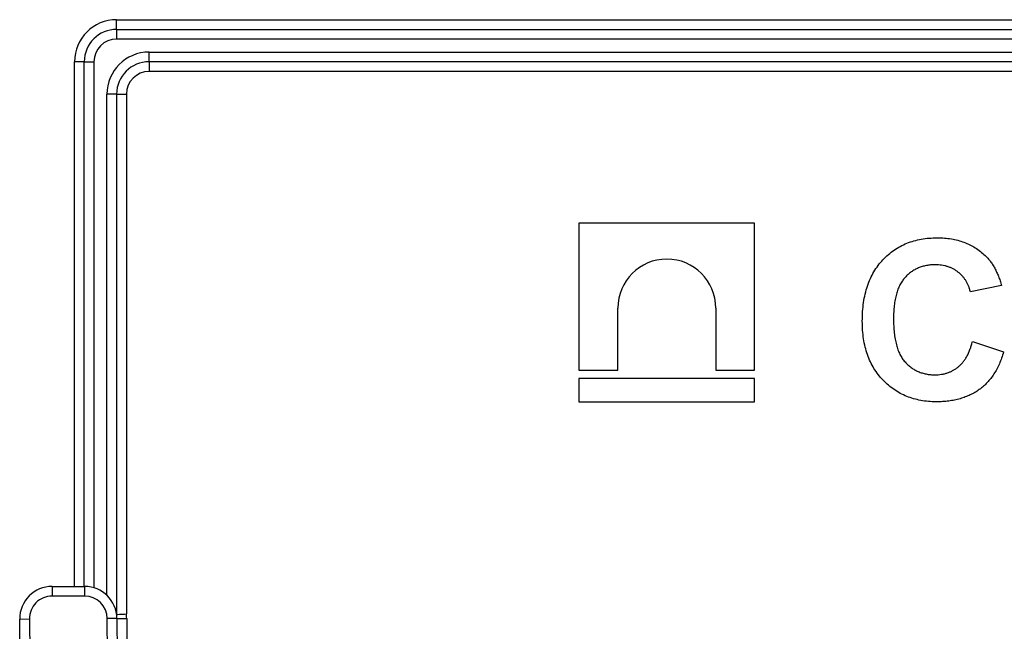
# Model space of a CAD drawing. Units: millimetres. Extents: x -60 to 893, y -89 to 370.
# Drawn here: x 60 to 91, y 210 to 229 of the extents above; entities that cross this region are included whole.
import ezdxf

# ---------------------------------------------------------------- set-up
doc = ezdxf.new("R2010")
doc.units = ezdxf.units.MM

msp = doc.modelspace()

# ---------------------------------------------------------------- linework, layer by layer
at = {"color": 7, "linetype": 'Continuous', "lineweight": 25}
for p, q in [((63.4125, 228.43664), (63.4125, 228.73664)), ((63.4125, 228.73664), (156.71205, 228.73664)), ((63.4125, 228.43664), (156.71205, 228.43664)), ((63.4125, 228.43664), (63.4125, 228.13664)), ((156.71205, 228.13664), (63.4125, 228.13664)), ((64.4125, 227.73664), (155.71205, 227.73664)), ((64.4125, 227.43664), (64.4125, 227.73664)), ((62.1125, 211.23664), (62.1125, 227.43664)), ((62.4125, 227.43664), (62.1125, 227.43664)), ((62.4125, 227.43664), (62.7125, 227.43664)), ((62.4125, 211.23664), (62.4125, 227.43664)), ((62.7125, 227.43664), (62.7125, 211.19327)), ((155.71205, 227.43664), (64.4125, 227.43664)), ((64.4125, 227.43664), (64.4125, 227.13664)), ((155.71205, 227.13664), (64.4125, 227.13664)), ((63.4125, 226.43664), (63.1125, 226.43664)), ((63.1125, 210.9592), (63.1125, 226.43664)), ((63.4125, 226.43664), (63.4125, 210.36818)), ((63.4125, 226.43664), (63.7125, 226.43664)), ((63.7125, 226.43664), (63.7125, 210.38669)), ((83.09311, 222.44914), (77.67436, 222.44914)), ((77.67436, 222.44914), (77.67436, 217.91402)), ((83.09311, 217.91402), (83.09311, 222.44914)), ((90.7085, 220.52638), (89.74696, 220.33408)), ((78.87393, 217.91402), (78.87393, 219.83224)), ((81.89353, 219.83224), (81.89353, 217.91402)), ((89.81106, 218.79561), (90.7726, 218.4751)), ((77.67436, 217.91402), (78.87393, 217.91402)), ((81.89353, 217.91402), (83.09311, 217.91402)), ((77.67436, 217.65536), (77.67436, 216.93664)), ((83.09311, 217.65536), (77.67436, 217.65536)), ((83.09311, 216.93664), (83.09311, 217.65536)), ((77.67436, 216.93664), (83.09311, 216.93664)), ((61.42115, 211.23664), (62.42119, 211.23664)), ((61.42115, 211.23664), (61.42115, 210.93664)), ((62.42119, 211.23664), (62.42119, 210.93664)), ((62.42119, 210.93664), (61.42115, 210.93664)), ((60.42119, 210.22791), (60.72118, 210.23053)), ((60.46053, 205.72022), (60.42119, 210.22791)), ((60.72118, 210.23053), (60.76051, 205.72284)), ((63.42115, 210.24537), (63.12116, 210.24275)), ((63.16042, 205.74378), (63.12116, 210.24275)), ((63.42115, 210.24537), (63.72114, 210.24798)), ((63.42115, 210.24537), (63.46041, 205.7464)), ((63.72114, 210.24798), (63.7604, 205.74902))]:
    msp.add_line(p, q, dxfattribs=at)
for centre, radius, start, end in [((63.4125, 227.43664), 1.3, 90, 180), ((63.4125, 227.43664), 1, 90, 180), ((63.4125, 227.43664), 0.7, 90, 180), ((64.4125, 226.43664), 1.3, 90, 180), ((64.4125, 226.43664), 1, 90, 180), ((64.4125, 226.43664), 0.7, 90, 180), ((80.38373, 219.83224), 1.5098, 0.000155, 179.999845), ((61.42115, 210.23664), 1, 90, 180.5), ((62.42119, 210.23664), 1, 0.5, 90), ((61.42115, 210.23664), 0.7, 90, 180.5), ((62.42119, 210.23664), 0.7, 0.5, 90), ((62.42119, 210.23664), 1.3, 0.5, 6.628081)]:
    msp.add_arc(centre, radius, start, end, dxfattribs=at)
for points, knots in [([(86.41362, 219.42562), (86.41542, 219.52453), (86.41892, 219.71749), (86.4498, 219.99803), (86.49774, 220.26243), (86.56819, 220.50903), (86.6568, 220.73959), (86.76821, 220.95181), (86.89713, 221.14851), (87.04704, 221.3261), (87.21355, 221.48378), (87.39199, 221.62321), (87.58402, 221.74018), (87.78858, 221.83583), (88.00597, 221.90985), (88.23574, 221.96315), (88.47808, 221.99417), (88.64377, 221.99852), (88.72833, 222.00074)], [0, 0, 0, 0, 0.07579052, 0.14785347, 0.21606256, 0.28151374, 0.34414729, 0.40503985, 0.46487193, 0.52407907, 0.582725, 0.64036173, 0.69732876, 0.75468417, 0.81311306, 0.8730146, 0.93519536, 1, 1, 1, 1]), ([(88.72833, 222.00074), (88.80217, 221.99888), (88.94696, 221.99523), (89.15899, 221.97045), (89.35993, 221.92695), (89.55087, 221.86824), (89.73073, 221.79075), (89.89982, 221.69606), (90.05874, 221.58467), (90.15449, 221.49767), (90.20269, 221.45387)], [0, 0, 0, 0, 0.13731376, 0.269221899, 0.396222126, 0.519140292, 0.640111566, 0.759624432, 0.878992093, 1, 1, 1, 1]), ([(90.20269, 221.45387), (90.23062, 221.426), (90.28715, 221.3696), (90.36263, 221.27439), (90.4342, 221.17189), (90.50072, 221.06037), (90.56008, 220.93896), (90.61514, 220.80955), (90.66584, 220.67163), (90.69403, 220.57564), (90.7085, 220.52638)], [0, 0, 0, 0, 0.11066161, 0.22392258, 0.34036719, 0.46136693, 0.58791332, 0.71930972, 0.85595637, 1, 1, 1, 1]), ([(88.66122, 221.16741), (88.61439, 221.16646), (88.52301, 221.16462), (88.38943, 221.14404), (88.26211, 221.11532), (88.14157, 221.07147), (88.02855, 221.01538), (87.92178, 220.9472), (87.82182, 220.86722), (87.72866, 220.77449), (87.64506, 220.66734), (87.57156, 220.54553), (87.51059, 220.4077), (87.46109, 220.2552), (87.42213, 220.08765), (87.3943, 219.90485), (87.37892, 219.70667), (87.37644, 219.56955), (87.37516, 219.49874)], [0, 0, 0, 0, 0.05863714, 0.11444215, 0.16904821, 0.22199527, 0.27476843, 0.32688888, 0.38047696, 0.43492084, 0.49125674, 0.55039047, 0.61276237, 0.67972002, 0.75107446, 0.82812884, 0.91125253, 1, 1, 1, 1]), ([(89.74696, 220.33408), (89.73878, 220.36561), (89.72269, 220.42774), (89.69011, 220.517), (89.65275, 220.60171), (89.60644, 220.67978), (89.55725, 220.75469), (89.49901, 220.82311), (89.43544, 220.88684), (89.36609, 220.9452), (89.29177, 220.99704), (89.21393, 221.04363), (89.13114, 221.08167), (89.04451, 221.11244), (88.95438, 221.13824), (88.85995, 221.15417), (88.76203, 221.16641), (88.69532, 221.16707), (88.66122, 221.16741)], [0, 0, 0, 0, 0.065701683, 0.129415079, 0.191523435, 0.252186483, 0.312349991, 0.372123769, 0.433096486, 0.493819352, 0.554747395, 0.615749876, 0.676633212, 0.738216912, 0.801141922, 0.865493176, 0.931256995, 1, 1, 1, 1]), ([(88.69427, 216.93664), (88.61303, 216.93832), (88.45322, 216.94162), (88.21952, 216.97489), (87.99681, 217.02679), (87.78477, 217.09864), (87.58483, 217.19382), (87.39515, 217.30839), (87.21713, 217.44469), (87.05137, 217.60043), (86.90078, 217.7744), (86.77056, 217.96568), (86.65928, 218.17157), (86.56935, 218.39305), (86.49902, 218.62989), (86.44976, 218.88176), (86.41894, 219.14875), (86.41543, 219.33172), (86.41362, 219.42562)], [0, 0, 0, 0, 0.06406557, 0.12601889, 0.18582482, 0.24430436, 0.30227921, 0.36019598, 0.41883549, 0.47884239, 0.53935825, 0.6000024, 0.66105481, 0.72366936, 0.78826133, 0.85567918, 0.92593174, 1, 1, 1, 1]), ([(87.37516, 219.49874), (87.37643, 219.4236), (87.37887, 219.2788), (87.39425, 219.06995), (87.42225, 218.87787), (87.4607, 218.70221), (87.51045, 218.54307), (87.57132, 218.40074), (87.64368, 218.27505), (87.72742, 218.16609), (87.82042, 218.07248), (87.92017, 217.99201), (88.02608, 217.9232), (88.13878, 217.86659), (88.25869, 217.82376), (88.38485, 217.79271), (88.5177, 217.77296), (88.60873, 217.77098), (88.65521, 217.76997)], [0, 0, 0, 0, 0.09220052, 0.17765621, 0.25673264, 0.33017726, 0.39806297, 0.46099488, 0.51973138, 0.57552745, 0.62911447, 0.68125403, 0.73249765, 0.783792, 0.83562331, 0.88837876, 0.94300779, 1, 1, 1, 1]), ([(88.65521, 217.76997), (88.68962, 217.77083), (88.75728, 217.77252), (88.8573, 217.78323), (88.95329, 217.80368), (89.04573, 217.83072), (89.13498, 217.86464), (89.21967, 217.90816), (89.30148, 217.95817), (89.37871, 218.01679), (89.45238, 218.0826), (89.51957, 218.15865), (89.5819, 218.24313), (89.63858, 218.3366), (89.69148, 218.43825), (89.7365, 218.54967), (89.77844, 218.66906), (89.79999, 218.75269), (89.81106, 218.79561)], [0, 0, 0, 0, 0.061261111, 0.12046088, 0.178740623, 0.235724111, 0.291792154, 0.348405626, 0.404978529, 0.462271107, 0.520759571, 0.580529381, 0.642578218, 0.707405436, 0.774920301, 0.846330275, 0.921134376, 1, 1, 1, 1]), ([(90.7726, 218.4751), (90.75306, 218.41206), (90.71479, 218.28859), (90.64452, 218.11164), (90.56417, 217.94765), (90.47663, 217.7947), (90.37645, 217.65675), (90.26924, 217.52923), (90.15182, 217.41481), (90.02476, 217.31327), (89.88929, 217.22347), (89.74383, 217.14756), (89.59055, 217.08217), (89.42791, 217.0292), (89.25697, 216.98678), (89.07694, 216.95875), (88.88866, 216.93975), (88.76009, 216.93769), (88.69427, 216.93664)], [0, 0, 0, 0, 0.07041504, 0.1378948, 0.20290292, 0.26516757, 0.32567474, 0.3845661, 0.44276371, 0.5002945, 0.55790135, 0.61591, 0.67513341, 0.73551984, 0.79825159, 0.86285429, 0.92978351, 1, 1, 1, 1]), ([(63.4125, 210.36818), (63.4125, 210.36818), (63.44507, 210.37036), (63.55573, 210.37736), (63.63443, 210.38216), (63.7125, 210.38669)], [0, 0, 0, 0, 0.5, 0.5, 1, 1, 1, 1])]:
    msp.add_open_spline(points, degree=3, knots=knots, dxfattribs=at)

doc.saveas('drawing.dxf')
